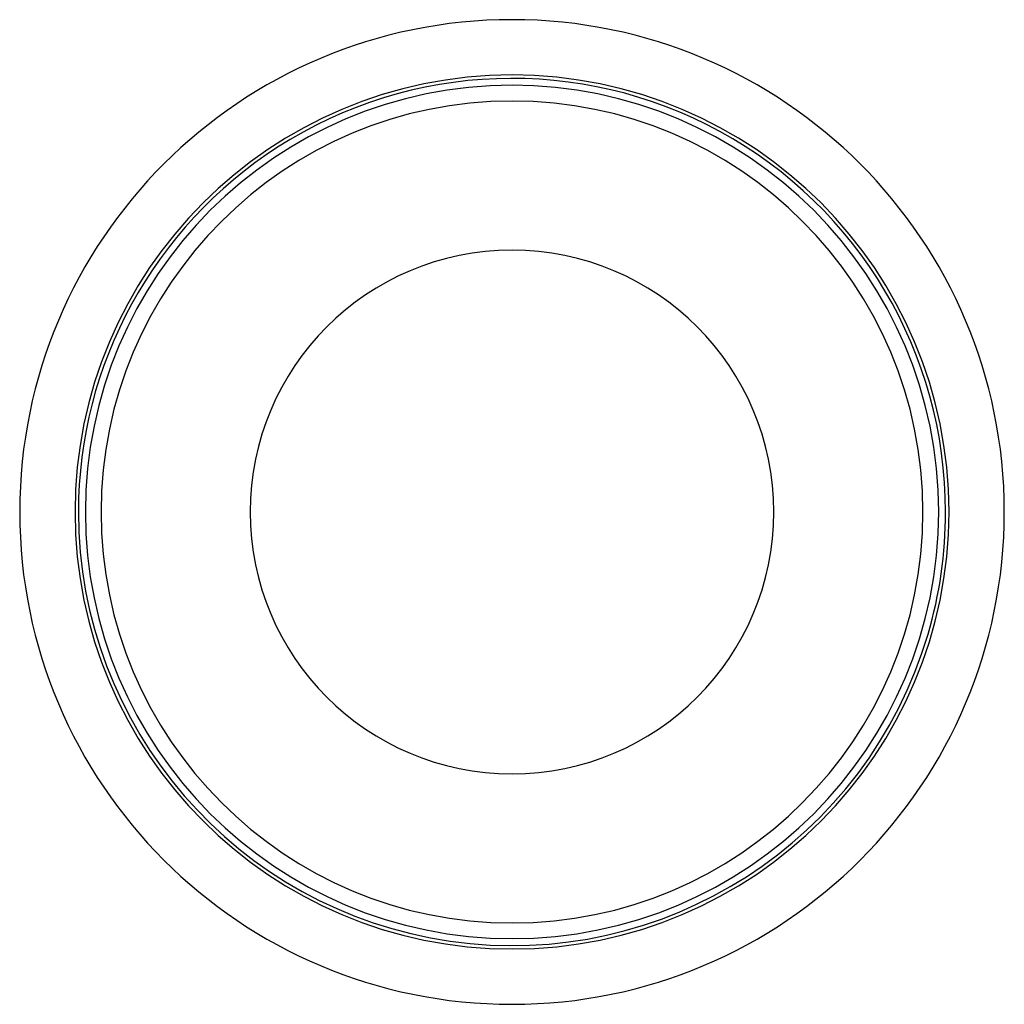
# Model space of a CAD drawing. Extents: x 78.7 to 107.2, y 133.4 to 161.9.
import ezdxf

# ---------------------------------------------------------------- set-up
doc = ezdxf.new("R2010")
doc.units = 0
doc.header["$LTSCALE"] = 10
doc.header["$MEASUREMENT"] = 0
doc.layers.add('ALPHA', color=255, linetype='CONTINUOUS')

msp = doc.modelspace()

# ---------------------------------------------------------------- linework, layer by layer
at = {"layer": 'ALPHA'}
for radius, start, end in [(14.25, 0, 180), (12.649, 0, 180), (12.55, 0, 122.7273), (12.55, 0, 122.7273), (12.35, 0, 180), (11.896, 0, 180), (12.55, 122.7273, 180), (12.55, 122.7273, 180), (7.58, 0, 180), (14.25, 180, 0), (12.649, 180, 0), (12.55, 180, 343.6364), (12.55, 180, 343.6364), (12.35, 180, 0), (11.896, 180, 0), (7.58, 180, 0), (12.55, 343.6364, 0), (12.55, 343.6364, 0)]:
    msp.add_arc((92.937, 147.664), radius, start, end, dxfattribs=at)

doc.saveas('drawing.dxf')
